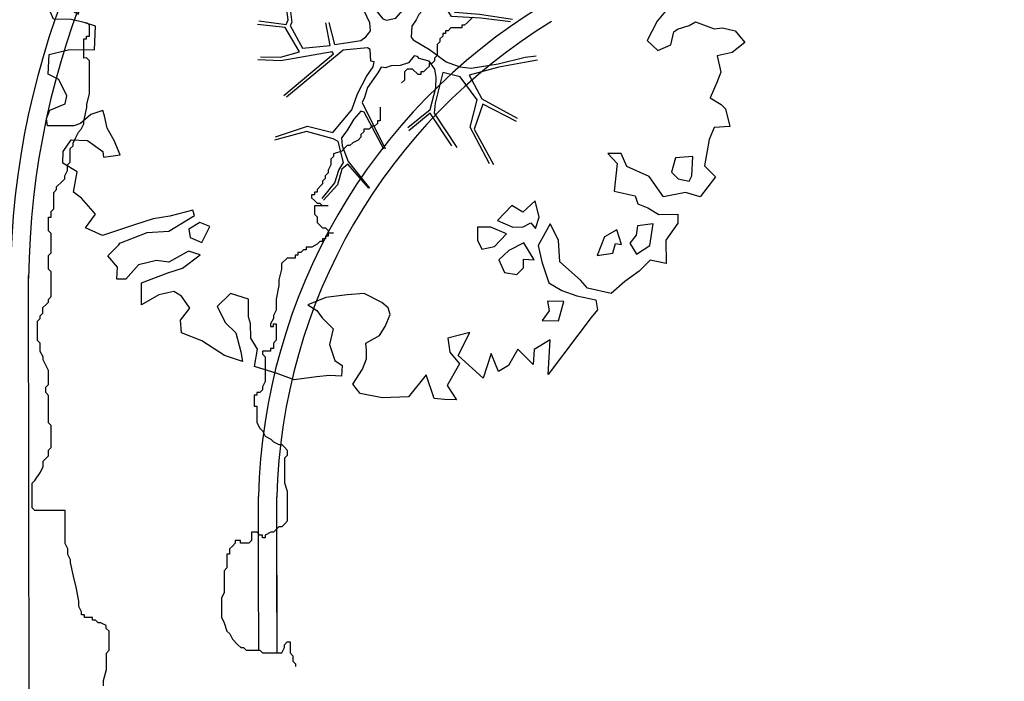
# Model space of a CAD drawing. Units: metres. Extents: x -572 to 1328, y 287 to 1400.
# Drawn here: x -176 to -171, y 1096 to 1100 of the extents above; entities that cross this region are included whole.
import ezdxf

# ---------------------------------------------------------------- set-up
doc = ezdxf.new("R2010")
doc.units = ezdxf.units.M
doc.header["$LTSCALE"] = 0.1
for name, color, linetype in [('SDF_PLANIVOLUMETRICO', 8, 'Continuous'), ('SDF_VERDE', 86, 'Continuous'), ('SDF_VERDE_ALBERI', 108, 'Continuous')]:
    doc.layers.add(name, color=color, linetype=linetype)

# ---------------------------------------------------------------- blocks, each defined once
blk = doc.blocks.new('Simboli_Albero5')
at = {"linetype": 'Continuous'}
for points in [[(-1.1619, 1.2763), (-1.1206, 1.3458), (-0.9908, 1.3402), (-1.0128, 1.2851), (-1.0443, 1.2347), (-1.0111, 1.1576), (-0.9486, 1.138), (-0.8861, 1.1425), (-0.8401, 1.1976), (-0.8157, 1.2696), (-0.8081, 1.344), (-0.8174, 1.397), (-0.8749, 1.4262), (-0.9084, 1.4552), (-0.9321, 1.5275), (-0.8719, 1.5392), (-0.7709, 1.5482), (-0.7278, 1.5143), (-0.7184, 1.4614), (-0.6733, 1.3722), (-0.5986, 1.3886), (-0.5094, 1.4338), (-0.4898, 1.4962), (-0.5495, 1.5807), (-0.5801, 1.6987), (-0.4985, 1.6694), (-0.4048, 1.652), (-0.3016, 1.6298), (-0.1669, 1.6339), (-0.015, 1.7076), (0.103, 1.7382), (0.1509, 1.7139), (0.153, 1.6586), (0.2227, 1.6414), (0.3671, 1.6646), (0.502, 1.7168), (0.5159, 1.6253), (0.5254, 1.5964), (0.6384, 1.5934), (0.7106, 1.6171), (0.7871, 1.5301), (0.9026, 1.5439), (0.9361, 1.5149), (0.9189, 1.4452), (0.878, 1.4479), (0.7577, 1.4244), (0.7887, 1.3786), (0.8846, 1.33), (0.9398, 1.3081), (1.0119, 1.3077), (1.0074, 1.3702), (0.9909, 1.4208), (1.0224, 1.4711), (1.0897, 1.4611), (1.1395, 1.3334), (1.1223, 1.2638), (1.2061, 1.2032), (1.2109, 1.2128), (1.281, 1.2677), (1.3651, 1.2552), (1.3959, 1.1853), (1.3764, 1.1229), (1.3306, 1.116), (1.2659, 1.1428), (1.2798, 1.0513), (1.3154, 0.967), (1.3467, 0.9692), (1.3875, 0.9666), (1.4218, 1.0818), (1.4652, 1.096), (1.4962, 1.0501), (1.5464, 0.9946), (1.5484, 0.9152), (1.5963, 0.8909), (1.6683, 0.8665), (1.7139, 0.8494), (1.6918, 0.7702), (1.6724, 0.7318), (1.7898, 0.6662), (1.6956, 0.5874), (1.7864, 0.4811), (1.8348, 0.5289), (1.8871, 0.418), (1.8001, 0.3416), (1.7496, 0.349), (1.8093, 0.2646), (1.8378, 0.2019), (1.9363, 0.1941), (1.9356, 0.0499), (1.8754, 0.0382), (1.7508, 0.1254), (1.5825, 0.1264), (1.4891, 0.1918), (1.3619, 0.2382), (1.3017, 0.2265), (1.3757, 0.1227), (1.4335, 0.1416), (1.4909, 0.0884), (1.5388, 0.04), (1.4928, -0.015), (1.4393, -0.1205), (1.4967, -0.1737), (1.5666, -0.1429), (1.5838, -0.0732), (1.6032, -0.0589), (1.6682, -0.0376), (1.702, -0.0186), (1.8027, -0.0576), (1.8484, -0.0506), (1.9181, -0.0678), (1.9706, -0.1306), (1.9006, -0.1856), (1.8188, -0.2043), (1.8399, -0.2934), (1.818, -0.3486), (1.7814, -0.4326), (1.8413, -0.469), (1.8653, -0.4931), (1.8888, -0.5894), (1.8022, -0.5938), (1.7754, -0.6585), (1.7506, -0.8027), (1.8104, -0.8631), (1.7256, -0.9709), (1.6464, -0.9488), (1.526, -0.9722), (1.4497, -0.8612), (1.3274, -0.8052), (1.2965, -0.7353), (1.2244, -0.7349), (1.2746, -0.7905), (1.2593, -0.9395), (1.3722, -0.9665), (1.3864, -1.0099), (1.4415, -1.0318), (1.5015, -1.0682), (1.6049, -1.0664), (1.6046, -1.1145), (1.5392, -1.2079), (1.5409, -1.3353), (1.4544, -1.3156), (1.394, -1.3754), (1.3167, -1.4327), (1.2418, -1.4972), (1.1122, -1.4676), (1.0739, -1.4242), (0.9615, -1.325), (0.9549, -1.2071), (0.9097, -1.1179), (0.8441, -1.2353), (0.8653, -1.3244), (0.9031, -1.44), (0.9726, -1.4813), (1.0542, -1.5106), (1.1575, -1.5328), (1.1668, -1.5858), (1.1329, -1.6288), (1.0603, -1.7246), (0.898, -1.9377), (0.9086, -1.7502), (0.8218, -1.8027), (0.8165, -1.8844), (0.7329, -1.7998), (0.6819, -1.8885), (0.6288, -1.9218), (0.5885, -1.823), (0.5444, -1.9574), (0.4081, -1.8341), (0.4713, -1.7094), (0.3533, -1.74), (0.3625, -1.817), (0.415, -1.8798), (0.3495, -1.9973), (0.3995, -2.0769), (0.3346, -2.0741), (0.2769, -2.069), (0.2344, -1.9389), (0.1375, -2.0586), (-0.0044, -2.065), (-0.1244, -2.0403), (-0.165, -1.9896), (-0.1117, -1.9082), (-0.0898, -1.853), (-0.0895, -1.8049), (-0.0941, -1.7664), (-0.0193, -1.7259), (0.0122, -1.6756), (0.039, -1.6108), (0.0272, -1.5747), (-0.0063, -1.5457), (-0.1022, -1.4971), (-0.1961, -1.5038), (-0.3115, -1.5176), (-0.4103, -1.5579), (-0.36, -1.5894), (-0.3314, -1.6281), (-0.2716, -1.6885), (-0.2913, -1.7749), (-0.2629, -1.8617), (-0.2222, -1.8883), (-0.2273, -1.946), (-0.2922, -1.9433), (-0.362, -1.9501), (-0.4847, -1.9662), (-0.5759, -1.9321), (-0.7007, -1.8929), (-0.6834, -1.7993), (-0.7191, -1.739), (-0.7211, -1.6596), (-0.7329, -1.6235), (-0.7324, -1.5273), (-0.8308, -1.4955), (-0.9033, -1.5672), (-0.8581, -1.6564), (-0.8007, -1.7096), (-0.7748, -1.8132), (-0.7655, -1.8661), (-0.8639, -1.8343), (-0.9861, -1.7543), (-1.0964, -1.7104), (-1.1033, -1.6407), (-1.0524, -1.576), (-1.0978, -1.5109), (-1.1385, -1.4842), (-1.2203, -1.503), (-1.3144, -1.5578), (-1.3138, -1.4375), (-1.1716, -1.383), (-1.0921, -1.357), (-0.9955, -1.2854), (-1.0579, -1.2658), (-1.1665, -1.3253), (-1.2337, -1.3154), (-1.33, -1.3389), (-1.4002, -1.4178), (-1.4483, -1.4176), (-1.4455, -1.3527), (-1.4981, -1.2899), (-1.4377, -1.2301), (-1.4328, -1.2205), (-1.2834, -1.1636), (-1.1655, -1.157), (-1.0256, -1.0712), (-1.0351, -1.0423), (-1.1603, -1.0753), (-1.2517, -1.0892), (-1.3529, -1.1223), (-1.4613, -1.1578), (-1.5263, -1.1791), (-1.6199, -1.1377), (-1.5642, -1.0635), (-1.6406, -0.9765), (-1.6837, -0.9426), (-1.6639, -0.8321), (-1.743, -0.786), (-1.7402, -0.7211), (-1.6966, -0.6588), (-1.6077, -0.6617), (-1.5239, -0.7223), (-1.5216, -0.7535), (-1.4302, -0.7396), (-1.4634, -0.6625), (-1.5015, -0.595), (-1.5156, -0.5276), (-1.525, -0.4986), (-1.5901, -0.5199), (-1.6456, -0.5701), (-1.6818, -0.582), (-1.826, -0.5812), (-1.8306, -0.5427), (-1.8136, -0.4971), (-1.7292, -0.4615), (-1.7193, -0.4183), (-1.7645, -0.329), (-1.8221, -0.2999), (-1.8167, -0.1941), (-1.706, -0.1658), (-1.5689, -0.169), (-1.5634, -0.0392), (-1.6258, -0.0196), (-1.6954, -0.0024), (-1.7916, -0.0019), (-1.8249, 0.0753), (-1.8143, 0.2387), (-1.7083, 0.2814), (-1.6115, 0.4011), (-1.6954, 0.4376), (-1.6973, 0.541), (-1.6703, 0.6298), (-1.5643, 0.6725), (-1.5518, 0.7566), (-1.597, 0.8458), (-1.5341, 0.9224), (-1.4165, 0.8809), (-1.347, 0.8396), (-1.3933, 0.7365), (-1.4057, 0.6524), (-1.4352, 0.5468), (-1.4476, 0.4627), (-1.3519, 0.3901), (-1.2532, 0.4063), (-1.1445, 0.4899), (-1.1058, 0.5426), (-1.0334, 0.5903), (-0.9896, 0.6766), (-1.0012, 0.7608), (-1.0779, 0.7997), (-1.1359, 0.7567), (-1.1741, 0.8002), (-1.1834, 0.8532), (-1.1662, 0.9228), (-1.219, 0.9375), (-1.2937, 0.9211), (-1.3345, 0.9237), (-1.3705, 0.936), (-1.4374, 1.0181), (-1.4808, 1.0039), (-1.4634, 1.0976), (-1.4055, 1.1405), (-1.3213, 1.1521), (-1.2563, 1.1493), (-1.2081, 1.1731), (-1.1717, 1.233)], [(-0.2109, 1.4995), (-0.2152, 1.5861), (-0.3282, 1.5891), (-0.398, 1.5823), (-0.4319, 1.5392), (-0.3623, 1.5219), (-0.3625, 1.4738), (-0.3218, 1.4472), (-0.2687, 1.4806)], [(-0.3894, 1.385), (-0.4348, 1.4502), (-0.5072, 1.4025), (-0.5917, 1.3429), (-0.5365, 1.3209), (-0.5002, 1.3568), (-0.4548, 1.3157), (-0.4092, 1.2986)], [(-0.1999, 1.3191), (-0.2498, 1.4228), (-0.3172, 1.4087), (-0.3416, 1.3367), (-0.3419, 1.2886), (-0.3035, 1.2692), (-0.2866, 1.2907)], [(0.8584, 1.156), (0.9439, 1.1711), (0.9381, 1.2301), (0.8977, 1.3048), (0.8086, 1.2837), (0.7769, 1.2093), (0.7478, 1.1518), (0.7715, 1.1036), (0.8412, 1.0863)], [(1.0729, 1.0236), (1.1165, 1.0859), (1.0952, 1.1509), (1.035, 1.1392), (0.9603, 1.0988), (0.9337, 1.0821), (0.8973, 1.0222), (0.9307, 0.9691), (0.9643, 0.9641), (1.0151, 1.0047), (1.0177, 1.0455)], [(-1.0841, 0.9897), (-1.1582, 1.0695), (-1.2113, 1.0361), (-1.1227, 0.9611)], [(0.8511, 0.919), (0.8419, 0.996), (0.7797, 1.0637), (0.7123, 1.0496), (0.6857, 1.0089), (0.683, 0.968), (0.6754, 0.8935), (0.721, 0.8764), (0.7644, 0.8906), (0.8027, 0.8712)], [(-0.9353, 0.9504), (-1.0266, 0.9605), (-1.0608, 0.8453), (-0.9767, 0.8328), (-0.9044, 0.8805)], [(-1.5074, 0.5231), (-1.4395, 0.6334), (-1.5189, 0.6314), (-1.548, 0.5739), (-1.5627, 0.521)], [(-1.4986, 0.374), (-1.5127, 0.4414), (-1.5655, 0.4561), (-1.5662, 0.3359), (-1.4989, 0.3259)], [(-1.5411, 0.0881), (-1.4973, 0.1744), (-1.5474, 0.2541), (-1.593, 0.2711), (-1.5886, 0.1846), (-1.6011, 0.1005)], [(-1.3884, 0.3061), (-1.4199, 0.2558), (-1.3818, 0.1882), (-1.3339, 0.1639), (-1.2926, 0.2334), (-1.3523, 0.3179)], [(-1.647, 0.0695), (-1.6414, 0.1993), (-1.7353, 0.1926), (-1.7116, 0.1203), (-1.7048, 0.0506), (-1.6568, 0.0262)], [(1.6805, -0.8576), (1.6859, -0.7518), (1.5921, -0.7585), (1.57, -0.8378), (1.6059, -0.874), (1.6659, -0.8864)], [(0.8302, -1.1439), (0.8498, -1.0815), (0.8286, -0.9924), (0.761, -1.0546), (0.7011, -1.0182), (0.6237, -1.0995), (0.7076, -1.136), (0.7629, -1.1339), (0.8039, -1.1125)], [(-0.9856, -1.2181), (-0.9418, -1.1318), (-0.997, -1.1099), (-1.0573, -1.1456), (-1.0503, -1.1913)], [(1.4524, -1.2363), (1.4699, -1.1185), (1.3857, -1.1301), (1.3782, -1.1805), (1.3443, -1.2236), (1.3801, -1.284)], [(0.6061, -1.2413), (0.6714, -1.1719), (0.5874, -1.1354), (0.5153, -1.135), (0.5149, -1.2071), (0.5387, -1.2553)], [(1.2986, -1.2306), (1.2726, -1.1511), (1.205, -1.1892), (1.166, -1.29), (1.2502, -1.2784), (1.265, -1.2256)], [(0.7644, -1.3094), (0.8221, -1.3146), (0.7673, -1.2205), (0.6853, -1.2633), (0.6297, -1.3135), (0.6606, -1.3834), (0.7278, -1.3934), (0.7641, -1.3575)], [(0.9843, -1.5415), (0.8954, -1.5386), (0.9047, -1.5915), (0.866, -1.6442), (0.9549, -1.6471)]]:
    blk.add_lwpolyline(points, close=True, dxfattribs=at)
for points in [[(0.1733, 0.6591), (0.2594, 0.5117), (0.4088, 0.5916)], [(-0.419, 0.5755), (-0.2697, 0.435), (-0.1635, 0.5523), (-0.0859, 0.5571), (0.0643, 0.6028)], [(0.0777, 0.5831), (-0.0643, 0.5435), (-0.1347, 0.5274), (-0.1555, 0.5171), (-0.2097, 0.4409), (-0.2305, 0.4099), (-0.1384, 0.2232), (-0.0401, 0.0489), (0, 0), (0.0196, -0.0073), (0.0714, 0.0027), (0.1589, 0.1036), (0.2473, 0.1911), (0.2324, 0.4995), (0.1515, 0.6417)], [(-0.5346, 0.4344), (-0.5032, 0.3069), (-0.4892, 0.222), (-0.3785, 0.2204), (-0.2905, 0.2251), (-0.2346, 0.233), (-0.1932, 0.2328), (-0.2833, 0.4133), (-0.4294, 0.5548)], [(0.4211, 0.5647), (0.2675, 0.4869), (0.271, 0.371), (0.2857, 0.2209), (0.4021, 0.3071), (0.4721, 0.4402)], [(-0.6376, 0.318), (-0.5718, 0.2432), (-0.5161, 0.2201), (-0.5198, 0.3049), (-0.5605, 0.4293)], [(0.4844, 0.4133), (0.4196, 0.2957), (0.6738, 0.2343), (0.8181, 0.3297)], [(-0.293, -0.02), (-0.2636, -0.1412), (-0.188, -0.1303), (-0.1197, -0.1182), (-0.0917, -0.0987), (-0.0771, -0.0802), (-0.0677, -0.0668), (-0.0715, -0.0234), (-0.1543, 0.156), (-0.2235, 0.1885), (-0.3766, 0.1831), (-0.5049, 0.1859), (-0.5844, 0.2184), (-0.6532, 0.3129)], [(0.8397, 0.3058), (0.6934, 0.2269), (0.756, 0.1407)], [(0.7426, 0.1398), (0.6726, 0.2167), (0.4959, 0.2415), (0.4142, 0.2491), (0.3851, 0.2328), (0.3384, 0.1968), (0.3145, 0.1752), (0.3913, 0.0351), (0.5257, 0.024), (0.7066, -0.0028)], [(0.6941, -0.0172), (0.5328, 0.0023), (0.3746, 0.0124), (0.3243, 0.0924), (0.3, 0.139), (0.1957, 0.0227), (0.181, -0.0062), (0.1581, -0.0412), (0.1536, -0.1012), (0.1649, -0.1147), (0.2546, -0.168), (0.3453, -0.2347), (0.4197, -0.262), (0.4807, -0.2696), (0.6277, -0.2455), (0.7748, -0.2111), (0.8338, -0.2022)], [(-0.6747, -0.0107), (-0.5269, -0.0312), (-0.5143, -0.0064), (-0.5283, 0.0889)], [(-0.5096, 0.095), (-0.4958, -0.021), (-0.5041, -0.0375), (-0.4365, -0.16), (-0.2864, -0.1453), (-0.3095, -0.022)], [(-0.6654, -0.2073), (-0.5578, -0.21), (-0.4542, -0.1795), (-0.5321, -0.0467), (-0.682, -0.0303)], [(-0.585, -0.6423), (-0.4109, -0.5853), (-0.2725, -0.6192), (-0.1683, -0.4956), (-0.1378, -0.4099), (-0.0897, -0.315), (-0.0522, -0.2614), (-0.0469, -0.2356), (-0.0655, -0.2313), (-0.0693, -0.1671), (-0.0827, -0.1578), (-0.2162, -0.1705), (-0.5249, -0.4264)], [(-0.5383, -0.417), (-0.2681, -0.1909), (-0.2752, -0.1795), (-0.5548, -0.2297), (-0.681, -0.2228)], [(0.1354, -0.5925), (0.258, -0.4939), (0.2887, -0.3771), (0.29, -0.3182), (0.283, -0.2757), (0.2512, -0.2311), (0.1985, -0.2173), (0.1882, -0.2069), (0.1696, -0.2027), (0.1404, -0.2397), (0.0937, -0.2549), (0.0461, -0.2568), (0.015, -0.2669), (-0.0098, -0.2647), (-0.0276, -0.2946), (-0.0839, -0.375), (-0.1007, -0.4287), (-0.1122, -0.4566), (0.0116, -0.7087)], [(0.842, -0.227), (0.7705, -0.2401), (0.6307, -0.2652), (0.4691, -0.3078), (0.5387, -0.4364), (0.7316, -0.542)], [(0.5792, -0.7915), (0.4758, -0.5913), (0.5128, -0.4415), (0.4204, -0.3168), (0.3563, -0.2999), (0.3264, -0.2925), (0.2851, -0.4609), (0.2786, -0.5147), (0.4017, -0.7016)], [(0.7274, -0.5606), (0.5448, -0.4654), (0.4964, -0.6017), (0.6009, -0.7948)], [(0.0054, -0.7107), (-0.1022, -0.5084), (-0.1208, -0.5042), (-0.1582, -0.5474), (-0.1958, -0.6113), (-0.225, -0.6484), (-0.2211, -0.6919), (-0.1895, -0.778), (-0.0734, -0.9224)], [(0.3749, -0.6932), (0.2579, -0.5146), (0.1415, -0.6112)], [(-0.3303, -0.9789), (-0.2615, -0.8945), (-0.2394, -0.8253), (-0.2154, -0.783), (-0.2427, -0.668), (-0.2716, -0.6534), (-0.4152, -0.6143), (-0.5893, -0.6609)], [(-0.0765, -0.9234), (-0.1917, -0.7924), (-0.2239, -0.8202), (-0.2481, -0.9039), (-0.3241, -0.9873)]]:
    blk.add_lwpolyline(points, dxfattribs=at)

msp = doc.modelspace()

# ---------------------------------------------------------------- hatches: boundary and pattern name
at = {"layer": 'SDF_VERDE'}
h = msp.add_hatch(dxfattribs=at)
h.set_pattern_fill('AR-SAND', color=256, scale=0.1, angle=0.0465, style=0)
h.set_pattern_definition([(37.5465, (-376.7984, 1342.3598), (-0.163973, 4.894), [0, -3.8608, 0, -4.318, 0, -4.1275]), (7.5465, (-376.7984, 1342.36), (4.48942, 7.1719), [0, -2.0828, 0, -3.4798, 0, -1.3335]), (327.5465, (-379.9226, 1342.3572), (7.90991, 0.02079), [0, -1.27, 0, -4.572, 0, -5.969]), (317.5465, (-379.9226, 1342.357), (7.63375, 2.23549), [0, -0.635, 0, -2.9972, 0, -3.429])])
edge = h.paths.add_edge_path()
edge.add_line((-181.1459, 1110.2914), (-196.1101, 1108.718))
edge.add_line((-196.1101, 1108.718), (-196.2444, 1108.7041))
edge.add_line((-196.2444, 1108.7041), (-196.0745, 1107.0705))
edge.add_line((-196.0745, 1107.0705), (-197.3974, 1106.9329))
edge.add_line((-197.3974, 1106.9329), (-197.5367, 1106.9184))
edge.add_line((-197.5367, 1106.9184), (-199.5757, 1106.7064))
edge.add_line((-199.5757, 1106.7064), (-199.7451, 1108.3356))
edge.add_line((-199.7451, 1108.3356), (-199.8958, 1108.32))
edge.add_line((-199.8958, 1108.32), (-211.1819, 1107.1324))
edge.add_line((-211.1819, 1107.1324), (-211.1815, 1107.128))
edge.add_line((-211.1815, 1107.128), (-210.4661, 1101.1828))
edge.add_line((-210.4661, 1101.1828), (-194.743, 1102.9985))
edge.add_arc((-188.5619, 1098.5295), 7.6275, 89.18587, 144.13243, ccw=False)
edge.add_line((-188.4535, 1106.1562), (-181.1429, 1106.5214))
edge.add_line((-181.1429, 1106.5214), (-181.1459, 1110.2914))
h.paths.add_polyline_path([(-161.2083, 1112.3878), (-181.1459, 1110.2914), (-181.1429, 1106.5214), (-161.2043, 1107.5173)])
edge = h.paths.add_edge_path()
edge.add_line((-161.2083, 1112.3878), (-146.8058, 1113.9))
edge.add_line((-146.8058, 1113.9), (-146.8642, 1103.7208))
edge.add_line((-146.8642, 1103.7208), (-146.3219, 1103.7177))
edge.add_line((-146.3219, 1103.7177), (-146.3312, 1102.0879))
edge.add_line((-146.3312, 1102.0879), (-143.2319, 1102.0701))
edge.add_line((-143.2319, 1102.0701), (-143.2323, 1101.1853))
edge.add_arc((-139.49, 1096.0692), 6.3387, 126.18534, 138.64895)
edge.add_arc((-145.223, 1101.1091), 1.2946, 208.9767, 318.8432, ccw=False)
edge.add_line((-146.3556, 1100.4819), (-147.3064, 1102.0871))
edge.add_arc((-158.6908, 1093.4502), 14.2899, 37.18627, 100.1308)
edge.add_line((-161.2043, 1107.5173), (-161.2083, 1112.3878))
edge = h.paths.add_edge_path()
edge.add_line((-125.4937, 1095.6863), (-132.8574, 1095.6803))
edge.add_arc((-139.3969, 1095.6624), 6.5395, -31.35589, 0.15715, ccw=False)
edge.add_arc((-139.4454, 1096.0783), 6.8054, 236.96634, 325.86527, ccw=False)
edge.add_arc((-143.3757, 1090.1385), 0.3219, 46.7657, 184.4853)
edge.add_line((-143.6966, 1090.1133), (-144.0629, 1085.306))
edge.add_arc((-143.4533, 1085.4058), 0.6177, 189.2982, 276.8414)
edge.add_line((-143.3797, 1084.7925), (-130.3396, 1084.8809))
edge.add_arc((-130.3057, 1084.6246), 0.2586, 5.5599, 97.5219, ccw=False)
edge.add_line((-130.0484, 1084.6496), (-130.0975, 1078.7184))
edge.add_line((-130.0975, 1078.7184), (-125.4209, 1078.7221))
edge.add_line((-125.4209, 1078.7221), (-125.4937, 1095.6863))
edge = h.paths.add_edge_path()
edge.add_line((-125.4209, 1078.7221), (-129.8974, 1078.7185))
edge.add_line((-129.8974, 1078.7185), (-129.9279, 1075.0437))
edge.add_arc((-133.0003, 1075.0465), 3.0724, 266.7199, 359.9481, ccw=False)
edge.add_line((-133.176, 1071.9791), (-143.3021, 1072.0562))
edge.add_arc((-143.3244, 1071.8702), 0.1874, 83.1499, 167.672)
edge.add_line((-143.5075, 1071.9102), (-143.4689, 1067.8402))
edge.add_arc((-143.286, 1067.7997), 0.1874, 167.5225, 275.0165)
edge.add_line((-143.2696, 1067.613), (-128.1707, 1067.4981))
edge.add_arc((-128.1199, 1070.1535), 2.6558, 268.9047, 320.9256)
edge.add_arc((-128.4017, 1070.3823), 3.0189, 320.9256, 358.0167)
edge.add_line((-125.3847, 1070.2779), (-125.4209, 1078.7221))

# ---------------------------------------------------------------- linework, layer by layer
at = {"layer": 'SDF_PLANIVOLUMETRICO'}
for p, q in [((-175.856, 1099.8762), (-175.8709, 1099.8911)), ((-173.7986, 1099.8903), (-173.8136, 1099.8754)), ((-173.7837, 1099.9053), (-173.7986, 1099.8903)), ((-173.7688, 1099.9202), (-173.7837, 1099.9053)), ((-175.8559, 1099.8164), (-175.856, 1099.8762)), ((-173.9031, 1099.8455), (-173.918, 1099.8454)), ((-173.918, 1099.8454), (-173.918, 1099.8305)), ((-173.8882, 1099.8604), (-173.9031, 1099.8455)), ((-173.8285, 1099.8605), (-173.8882, 1099.8604)), ((-173.8285, 1099.8754), (-173.8285, 1099.8605)), ((-173.8136, 1099.8754), (-173.8285, 1099.8754)), ((-175.8857, 1099.8015), (-175.8708, 1099.8015)), ((-175.8857, 1099.6969), (-175.8857, 1099.8015)), ((-175.8708, 1099.8164), (-175.8559, 1099.8164)), ((-175.8708, 1099.8015), (-175.8708, 1099.8164)), ((-173.9478, 1099.7857), (-173.9627, 1099.7707)), ((-173.9329, 1099.8156), (-173.9478, 1099.8006)), ((-173.9478, 1099.8006), (-173.9478, 1099.7857)), ((-173.9329, 1099.8305), (-173.9329, 1099.8156)), ((-173.918, 1099.8305), (-173.9329, 1099.8305)), ((-173.9627, 1099.7707), (-173.9627, 1099.711)), ((-175.8707, 1099.697), (-175.8857, 1099.6969)), ((-175.8558, 1099.682), (-175.8707, 1099.697)), ((-175.8557, 1099.5028), (-175.8558, 1099.682)), ((-173.9776, 1099.6811), (-173.9925, 1099.6662)), ((-173.9627, 1099.711), (-173.9776, 1099.6961)), ((-173.9776, 1099.6961), (-173.9776, 1099.6811)), ((-174.1268, 1099.6362), (-174.1417, 1099.6213)), ((-174.1417, 1099.6213), (-174.1417, 1099.5765)), ((-174.097, 1099.6362), (-174.1268, 1099.6362)), ((-174.0671, 1099.6064), (-174.097, 1099.6362)), ((-174.0522, 1099.6213), (-174.0522, 1099.6064)), ((-174.0372, 1099.6213), (-174.0522, 1099.6213)), ((-174.0223, 1099.6363), (-174.0372, 1099.6213)), ((-174.0074, 1099.6512), (-174.0223, 1099.6363)), ((-174.0074, 1099.6662), (-174.0074, 1099.6512)), ((-173.9925, 1099.6662), (-174.0074, 1099.6662)), ((-174.1417, 1099.5765), (-174.1566, 1099.5615)), ((-174.0522, 1099.6064), (-174.0671, 1099.6064)), ((-175.8705, 1099.4431), (-175.8557, 1099.5028)), ((-175.8854, 1099.3535), (-175.8705, 1099.4281)), ((-175.8705, 1099.4281), (-175.8705, 1099.4431)), ((-174.2735, 1099.4294), (-174.2734, 1099.3548)), ((-175.8854, 1099.3385), (-175.8854, 1099.3535)), ((-174.2734, 1099.3548), (-174.2883, 1099.3547)), ((-174.2883, 1099.3547), (-174.2883, 1099.3398)), ((-175.9152, 1099.2937), (-175.9003, 1099.3086)), ((-175.9003, 1099.3086), (-175.8854, 1099.3385)), ((-174.3629, 1099.295), (-174.3778, 1099.28)), ((-174.3629, 1099.3099), (-174.3629, 1099.295)), ((-174.3331, 1099.3099), (-174.3629, 1099.3099)), ((-174.3182, 1099.3249), (-174.3331, 1099.3099)), ((-174.3032, 1099.3249), (-174.3182, 1099.3249)), ((-174.2883, 1099.3398), (-174.3032, 1099.3249)), ((-175.945, 1099.2339), (-175.9301, 1099.2638)), ((-175.9301, 1099.2638), (-175.9152, 1099.2937)), ((-174.3927, 1099.2501), (-174.4226, 1099.2352)), ((-174.3778, 1099.2651), (-174.3927, 1099.2501)), ((-174.3778, 1099.28), (-174.3778, 1099.2651)), ((-175.9599, 1099.2041), (-175.945, 1099.219)), ((-175.9598, 1099.1294), (-175.9599, 1099.2041)), ((-175.945, 1099.219), (-175.945, 1099.2339)), ((-174.4822, 1099.1903), (-174.527, 1099.1753)), ((-174.4673, 1099.2053), (-174.4822, 1099.1903)), ((-174.4524, 1099.2202), (-174.4673, 1099.2053)), ((-174.4375, 1099.2202), (-174.4524, 1099.2202)), ((-174.4226, 1099.2352), (-174.4375, 1099.2202)), ((-174.527, 1099.1604), (-174.5419, 1099.1455)), ((-174.5419, 1099.1455), (-174.5419, 1099.1156)), ((-174.527, 1099.1753), (-174.527, 1099.1604)), ((-175.9896, 1099.0547), (-175.9747, 1099.0846)), ((-175.9747, 1099.1144), (-175.9598, 1099.1294)), ((-175.9747, 1099.0846), (-175.9747, 1099.1144)), ((-174.5419, 1099.1156), (-174.5568, 1099.0857)), ((-174.5568, 1099.0857), (-174.5568, 1099.0708)), ((-176.0045, 1099.0248), (-175.9896, 1099.0397)), ((-175.9896, 1099.0397), (-175.9896, 1099.0547)), ((-174.5717, 1099.0409), (-174.5866, 1099.026)), ((-174.5568, 1099.0708), (-174.5717, 1099.0558)), ((-174.5717, 1099.0558), (-174.5717, 1099.0409)), ((-176.0493, 1098.965), (-176.0343, 1098.98)), ((-176.0344, 1098.9949), (-176.0045, 1099.0248)), ((-176.0343, 1098.98), (-176.0344, 1098.9949)), ((-174.5866, 1099.011), (-174.6164, 1098.9811)), ((-174.6164, 1098.9811), (-174.6164, 1098.9662)), ((-174.5866, 1099.026), (-174.5866, 1099.011)), ((-176.0492, 1098.8754), (-176.0493, 1098.965)), ((-174.6462, 1098.9512), (-174.6462, 1098.9363)), ((-174.6313, 1098.9512), (-174.6462, 1098.9512)), ((-174.6462, 1098.9363), (-174.6313, 1098.9214)), ((-174.6313, 1098.9662), (-174.6313, 1098.9512)), ((-174.6164, 1098.9662), (-174.6313, 1098.9662)), ((-174.6313, 1098.9214), (-174.6163, 1098.9065)), ((-176.0641, 1098.8605), (-176.0492, 1098.8754)), ((-174.5566, 1098.8916), (-174.6312, 1098.8915)), ((-174.6312, 1098.8915), (-174.6312, 1098.8467)), ((-174.6163, 1098.9065), (-174.6014, 1098.9065)), ((-174.6014, 1098.9065), (-174.5865, 1098.8915)), ((-176.079, 1098.8306), (-176.0641, 1098.8306)), ((-176.0789, 1098.7559), (-176.079, 1098.8306)), ((-176.0641, 1098.8306), (-176.0641, 1098.8605)), ((-174.6312, 1098.8467), (-174.6163, 1098.8318)), ((-174.6163, 1098.8318), (-174.6162, 1098.8019)), ((-174.6162, 1098.8019), (-174.6013, 1098.787)), ((-174.6013, 1098.787), (-174.5864, 1098.7721)), ((-174.5864, 1098.7721), (-174.5714, 1098.7721)), ((-174.5714, 1098.7721), (-174.5565, 1098.7572)), ((-176.064, 1098.741), (-176.0789, 1098.7559)), ((-176.0639, 1098.6365), (-176.064, 1098.741)), ((-174.5863, 1098.7123), (-174.5863, 1098.6974)), ((-174.5714, 1098.7123), (-174.5863, 1098.7123)), ((-174.5714, 1098.7273), (-174.5714, 1098.7123)), ((-174.5565, 1098.7273), (-174.5714, 1098.7273)), ((-174.5565, 1098.7572), (-174.5565, 1098.7422)), ((-174.5266, 1098.7423), (-174.5565, 1098.7422)), ((-174.5565, 1098.7422), (-174.5565, 1098.7273)), ((-174.6908, 1098.6525), (-174.7057, 1098.6376)), ((-174.6758, 1098.6525), (-174.6908, 1098.6525)), ((-174.6758, 1098.6675), (-174.6758, 1098.6525)), ((-174.646, 1098.6675), (-174.6758, 1098.6675)), ((-174.6161, 1098.6824), (-174.646, 1098.6675)), ((-174.6012, 1098.6974), (-174.6161, 1098.6824)), ((-174.5863, 1098.6974), (-174.6012, 1098.6974)), ((-176.0788, 1098.6215), (-176.0639, 1098.6365)), ((-176.0788, 1098.5468), (-176.0788, 1098.6215)), ((-174.7803, 1098.6076), (-174.8101, 1098.5777)), ((-174.7355, 1098.6077), (-174.7803, 1098.6076)), ((-174.7355, 1098.6226), (-174.7355, 1098.6077)), ((-174.7206, 1098.6226), (-174.7355, 1098.6226)), ((-174.7206, 1098.6376), (-174.7206, 1098.6226)), ((-174.7057, 1098.6376), (-174.7206, 1098.6376)), ((-176.0638, 1098.5319), (-176.0788, 1098.5468)), ((-174.8101, 1098.5479), (-174.825, 1098.4881)), ((-174.8101, 1098.5777), (-174.8101, 1098.5479)), ((-176.1841, 1095.6992), (-176.1864, 1098.5113)), ((-176.0637, 1098.3975), (-176.0638, 1098.5319)), ((-174.8249, 1098.4583), (-174.8398, 1098.3836)), ((-174.825, 1098.4881), (-174.8249, 1098.4583)), ((-176.0786, 1098.3826), (-176.0637, 1098.3975)), ((-176.1084, 1098.3377), (-176.0935, 1098.3527)), ((-176.1084, 1098.3079), (-176.1084, 1098.3377)), ((-176.0935, 1098.3527), (-176.0786, 1098.3676)), ((-176.0786, 1098.3676), (-176.0786, 1098.3826)), ((-174.8398, 1098.3836), (-174.8397, 1098.3238)), ((-176.1382, 1098.263), (-176.1233, 1098.278)), ((-176.1233, 1098.2929), (-176.1084, 1098.3079)), ((-176.1233, 1098.278), (-176.1233, 1098.2929)), ((-174.8546, 1098.279), (-174.8695, 1098.2491)), ((-174.8397, 1098.3238), (-174.8546, 1098.294)), ((-174.8546, 1098.294), (-174.8546, 1098.279)), ((-176.1382, 1098.1585), (-176.1382, 1098.263)), ((-174.8695, 1098.2491), (-174.8695, 1098.2342)), ((-174.8695, 1098.2342), (-174.8546, 1098.2342)), ((-174.8546, 1098.2492), (-174.8397, 1098.2492)), ((-174.8546, 1098.2342), (-174.8546, 1098.2492)), ((-174.8397, 1098.2492), (-174.8396, 1098.1596)), ((-176.1232, 1098.1436), (-176.1382, 1098.1585)), ((-176.1232, 1098.0988), (-176.1232, 1098.1436)), ((-174.8396, 1098.1596), (-174.8545, 1098.1446)), ((-174.8545, 1098.1446), (-174.8545, 1098.1147)), ((-176.1082, 1098.0689), (-176.1232, 1098.0988)), ((-176.1082, 1098.054), (-176.1082, 1098.0689)), ((-174.9142, 1098.0998), (-174.9142, 1098.0848)), ((-174.8694, 1098.0998), (-174.9142, 1098.0998)), ((-174.9142, 1098.0848), (-174.8992, 1098.0699)), ((-174.8992, 1098.0699), (-174.8991, 1097.9355)), ((-174.8694, 1098.1147), (-174.8694, 1098.0998)), ((-174.8545, 1098.1147), (-174.8694, 1098.1147)), ((-176.0933, 1098.0241), (-176.1082, 1098.054)), ((-176.0783, 1097.9943), (-176.0933, 1098.0241)), ((-176.0783, 1097.9196), (-176.0783, 1097.9943)), ((-176.0932, 1097.9047), (-176.0783, 1097.9196)), ((-176.0931, 1097.8748), (-176.0932, 1097.9047)), ((-174.8991, 1097.9355), (-174.914, 1097.9056)), ((-174.914, 1097.9056), (-174.914, 1097.8907)), ((-176.0782, 1097.8599), (-176.0931, 1097.8748)), ((-176.0781, 1097.7105), (-176.0782, 1097.8599)), ((-174.9588, 1097.8608), (-174.9587, 1097.801)), ((-174.9438, 1097.8608), (-174.9588, 1097.8608)), ((-174.9439, 1097.8757), (-174.9438, 1097.8608)), ((-174.9289, 1097.8757), (-174.9439, 1097.8757)), ((-174.914, 1097.8907), (-174.9289, 1097.8757)), ((-174.9587, 1097.801), (-174.9438, 1097.8011)), ((-174.9438, 1097.8011), (-174.9437, 1097.7114)), ((-176.0631, 1097.6956), (-176.0781, 1097.7105)), ((-176.0631, 1097.5761), (-176.0631, 1097.6956)), ((-174.9437, 1097.7114), (-174.9288, 1097.6816)), ((-174.9288, 1097.6816), (-174.9138, 1097.6667)), ((-174.9138, 1097.6667), (-174.8989, 1097.6368)), ((-174.8989, 1097.6368), (-174.869, 1097.6219)), ((-174.869, 1097.6219), (-174.8541, 1097.607)), ((-174.8541, 1097.607), (-174.8242, 1097.5921)), ((-174.8242, 1097.5921), (-174.8093, 1097.5921)), ((-174.8093, 1097.5921), (-174.7944, 1097.5772)), ((-176.0929, 1097.5164), (-176.0779, 1097.5313)), ((-176.078, 1097.5612), (-176.0631, 1097.5761)), ((-176.0779, 1097.5313), (-176.078, 1097.5612)), ((-174.7944, 1097.5772), (-174.7794, 1097.5622)), ((-174.7794, 1097.5324), (-174.7943, 1097.5174)), ((-174.7794, 1097.5622), (-174.7794, 1097.5324)), ((-176.1078, 1097.5014), (-176.0929, 1097.5164)), ((-176.1077, 1097.4716), (-176.1078, 1097.5014)), ((-174.7943, 1097.5174), (-174.7942, 1097.383)), ((-176.1525, 1097.3969), (-176.1226, 1097.4417)), ((-176.1226, 1097.4417), (-176.1077, 1097.4716)), ((-176.1674, 1097.3819), (-176.1525, 1097.3969)), ((-176.1673, 1097.2475), (-176.1674, 1097.3819)), ((-174.7942, 1097.383), (-174.7792, 1097.3382)), ((-174.7792, 1097.3382), (-174.7791, 1097.174)), ((-174.9348, 1096.8901), (-174.9352, 1097.3091)), ((-174.8345, 1096.4571), (-174.8352, 1097.3067)), ((-176.1523, 1097.2326), (-176.1673, 1097.2475)), ((-175.9881, 1097.2327), (-176.1523, 1097.2326)), ((-175.988, 1097.0535), (-175.9881, 1097.2327)), ((-174.794, 1097.159), (-174.8089, 1097.1441)), ((-174.7791, 1097.174), (-174.794, 1097.159)), ((-174.9731, 1097.1141), (-174.9731, 1097.0693)), ((-174.9432, 1097.1141), (-174.9731, 1097.1141)), ((-174.9283, 1097.0992), (-174.9432, 1097.1141)), ((-174.9134, 1097.0992), (-174.9283, 1097.0992)), ((-174.9134, 1097.0842), (-174.9134, 1097.0992)), ((-174.8686, 1097.1141), (-174.8985, 1097.0992)), ((-174.8985, 1097.0992), (-174.8984, 1097.0842)), ((-174.8537, 1097.1142), (-174.8686, 1097.1141)), ((-174.8388, 1097.1291), (-174.8537, 1097.1142)), ((-174.8239, 1097.144), (-174.8388, 1097.1291)), ((-174.8089, 1097.1441), (-174.8239, 1097.144)), ((-175.973, 1097.0236), (-175.988, 1097.0535)), ((-175.0626, 1097.0542), (-175.0775, 1097.0393)), ((-175.0626, 1097.0692), (-175.0626, 1097.0542)), ((-175.0328, 1097.0692), (-175.0626, 1097.0692)), ((-175.0328, 1097.0543), (-175.0328, 1097.0692)), ((-174.988, 1097.0543), (-175.0328, 1097.0543)), ((-174.9731, 1097.0693), (-174.988, 1097.0543)), ((-174.8984, 1097.0842), (-174.9134, 1097.0842)), ((-175.973, 1096.9938), (-175.973, 1097.0236)), ((-175.9581, 1096.9639), (-175.973, 1096.9938)), ((-175.1073, 1096.9945), (-175.1073, 1096.9198)), ((-175.0924, 1096.9945), (-175.1073, 1096.9945)), ((-175.0775, 1097.0393), (-175.0924, 1097.0244)), ((-175.0924, 1097.0244), (-175.0924, 1096.9945)), ((-175.9581, 1096.949), (-175.9581, 1096.9639)), ((-175.9431, 1096.8743), (-175.9581, 1096.949)), ((-175.1073, 1096.9198), (-175.1222, 1096.9049)), ((-175.1222, 1096.9049), (-175.1221, 1096.7854)), ((-174.9345, 1096.4719), (-174.9348, 1096.8901)), ((-174.8345, 1096.4571), (-174.8349, 1096.8953)), ((-175.9281, 1096.8146), (-175.9431, 1096.8743)), ((-175.9131, 1096.7399), (-175.9281, 1096.8146)), ((-175.1221, 1096.7854), (-175.137, 1096.7555)), ((-175.9131, 1096.7101), (-175.9131, 1096.7399)), ((-175.137, 1096.7555), (-175.1369, 1096.651)), ((-175.8981, 1096.6802), (-175.9131, 1096.7101)), ((-175.8981, 1096.6653), (-175.8981, 1096.6802)), ((-175.8832, 1096.6653), (-175.8981, 1096.6653)), ((-175.8832, 1096.6504), (-175.8832, 1096.6653)), ((-175.8384, 1096.6504), (-175.8832, 1096.6504)), ((-175.8384, 1096.6355), (-175.8384, 1096.6504)), ((-175.8235, 1096.6355), (-175.8384, 1096.6355)), ((-175.8085, 1096.6205), (-175.8235, 1096.6355)), ((-175.7936, 1096.6206), (-175.8085, 1096.6205)), ((-175.7637, 1096.6057), (-175.7936, 1096.6206)), ((-175.1369, 1096.651), (-175.122, 1096.6211)), ((-175.122, 1096.6211), (-175.107, 1096.5763)), ((-175.7637, 1096.5907), (-175.7637, 1096.6057)), ((-175.7488, 1096.5758), (-175.7637, 1096.5907)), ((-175.7487, 1096.4713), (-175.7488, 1096.5758)), ((-175.107, 1096.5763), (-175.0921, 1096.5614)), ((-175.0921, 1096.5614), (-175.0771, 1096.5315)), ((-175.0771, 1096.5315), (-175.0472, 1096.5017)), ((-174.7935, 1096.5019), (-174.7786, 1096.5168)), ((-174.7786, 1096.5168), (-174.7637, 1096.5169)), ((-174.7637, 1096.5169), (-174.7636, 1096.4571)), ((-175.7636, 1096.4563), (-175.7487, 1096.4713)), ((-175.7636, 1096.3667), (-175.7636, 1096.4563)), ((-175.0472, 1096.5017), (-175.0323, 1096.4868)), ((-175.0323, 1096.4868), (-175.0174, 1096.4868)), ((-175.0174, 1096.4868), (-175.0024, 1096.4719)), ((-175.0024, 1096.4719), (-174.9278, 1096.4719)), ((-174.9278, 1096.4719), (-174.9129, 1096.457)), ((-174.9129, 1096.457), (-174.8084, 1096.4571)), ((-174.8084, 1096.4571), (-174.7935, 1096.487)), ((-174.7935, 1096.487), (-174.7935, 1096.5019)), ((-174.7636, 1096.4571), (-174.7487, 1096.4422)), ((-174.7487, 1096.4422), (-174.7486, 1096.4123)), ((-174.7486, 1096.4123), (-174.7337, 1096.3974)), ((-175.7784, 1096.307), (-175.7636, 1096.3667)), ((-174.7337, 1096.3974), (-174.7337, 1096.3825)), ((-175.7784, 1096.2771), (-175.7784, 1096.307))]:
    msp.add_line(p, q, dxfattribs=at)
for centre, radius, start, end in [((-171.8506, 1098.4537), 4.436, 89.8218, 179.4456), ((-171.8506, 1098.4537), 4.336, 89.8218, 179.4456), ((-176.9338, 1094.2791), 9.4715, 31.12998, 53.91049), ((-171.7167, 1097.2319), 3.2194, 121.355, 178.6246), ((-171.7167, 1097.2319), 3.1194, 121.355, 178.6246)]:
    msp.add_arc(centre, radius, start, end, dxfattribs=at)

# ---------------------------------------------------------------- block references
at = {"layer": 'SDF_VERDE_ALBERI', "rotation": 0.04647759005927614}
msp.add_blockref('Simboli_Albero5', (-174.2588, 1099.9111), dxfattribs=at)

doc.saveas('drawing.dxf')
